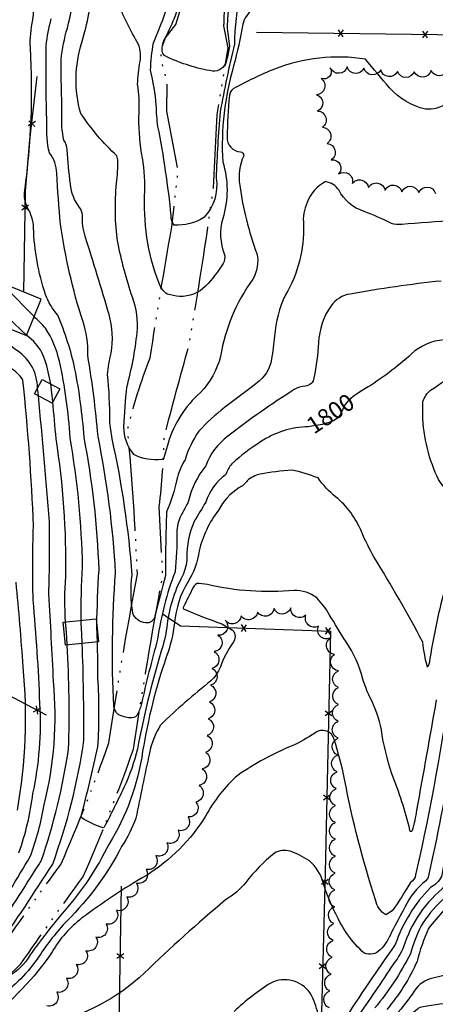
# Model space of a CAD drawing. Extents: x 4320171 to 4323127, y 202167 to 205037.
# Drawn here: x 4322050 to 4322297, y 203682 to 204266 of the extents above; entities that cross this region are included whole.
import ezdxf

# ---------------------------------------------------------------- set-up
doc = ezdxf.new("R2010")
doc.units = 0
doc.header["$LTSCALE"] = 100
doc.header["$MEASUREMENT"] = 0
doc.linetypes.add('WATER', pattern=[0.73, 0.5, -0.05, 0.01, -0.05, 0.01, -0.05, 0.01, -0.05])
doc.layers.get('0').update_dxf_attribs({"linetype": 'CONTINUOUS'})
for name, color, linetype in [('C-INDX', 4, 'CONTINUOUS'), ('C-INDX-CL', 4, 'CONTINUOUS'), ('C-INDXLBL', 4, 'CONTINUOUS'), ('C-INTRM', 44, 'CONTINUOUS'), ('C-INTRM-CL', 44, 'CONTINUOUS'), ('H-STREAM', 5, 'WATER'), ('M-FENCE', 8, 'CONTINUOUS'), ('M-FENCE-PAT', 8, 'CONTINUOUS'), ('M-VEGL', 3, 'CONTINUOUS'), ('S-BUILDING', 4, 'CONTINUOUS')]:
    doc.layers.add(name, color=color, linetype=linetype)
doc.styles.add('ITALIC', font='ROMANS.SHX', dxfattribs={"oblique": 25})

# ---------------------------------------------------------------- blocks, each defined once
blk = doc.blocks.new('FP')
at = {"linetype": 'CONTINUOUS'}
for p, q in [((0.0143, -0.02), (-0.0143, 0.02)), ((-0.0143, -0.02), (0.0143, 0.02))]:
    blk.add_line(p, q, dxfattribs=at)

msp = doc.modelspace()

# ---------------------------------------------------------------- linework, layer by layer
at = {"layer": 'C-INDX'}
for points, elevation in [([(4322180.92, 204281.62, 0.046171), (4322177.55, 204251.13, 0.015686), (4322169.1, 204211.02, 0.012236), (4322166.68, 204171.72, -0.2368), (4322159.5, 204148.45, -0.156196), (4322141.89, 204143.84, -0.200045), (4322140.06, 204149.31, 0.023602), (4322132.23, 204202.39, -0.031478), (4322131.22, 204214.9, 0.036421), (4322127.82, 204235.71, -0.037598), (4322129.57, 204251.92, 0.028651), (4322149.14, 204307.66, 0.010794)], 1790), ([(4322095.94, 203906.23, -0.011243), (4322097.28, 203939.44, 0.038708), (4322088.4, 204018.13, 0.03099), (4322083.01, 204058.53, 0.047903), (4322072.8, 204090.42, -0.086908), (4322065.53, 204102.82, -0.074095), (4322058.47, 204142.29, 0.120297), (4322054.94, 204154.18, -0.155411), (4322053.28, 204164.31, 0.047948), (4322056.59, 204249.02, -0.071482), (4322058.08, 204265.61, 0.031666), (4322058.88, 204291.97)], 1800), ([(4322301.74, 204075.85, 0.168849), (4322282.51, 204067.5, -0.04677), (4322254.95, 204046.75)], 1800), ([(4322305.88, 203984.35, -0.135326), (4322295.8, 203999.35, -0.108211), (4322289.33, 204039.2, -0.154437), (4322293.89, 204045.93, 0.022193), (4322328.68, 204072.28, 0.059566)], 1800), ([(4322221.44, 204024.32, 0.145281), (4322193.04, 204015.29, 0.049804), (4322176.08, 204002.36, 0.08714), (4322172.21, 203995.79, 0.159166), (4322160.56, 203979.56, 0.005261), (4322153.71, 203968.17, 0.111463), (4322149.33, 203946.5, -0.099904), (4322146.73, 203935.83, 0.096567), (4322137.42, 203905.22, -0.047429), (4322133.91, 203890.71, 0.025301), (4322120.05, 203833.37, -0.053764), (4322111.99, 203810.51, -0.011746), (4322100.4, 203786.93, -0.256884), (4322099.65, 203786.5, -0.065109), (4322087.06, 203792.41), (4322086.67, 203793.17, 0.007577), (4322096.58, 203834.48, 0.030494), (4322096.64, 203875.28, 0.006356), (4322096.28, 203896.75)], 1800), ([(4322381.94, 203946.35, -0.141928), (4322371.21, 203941.8, -0.02104), (4322347.24, 203938.9, 0.143594), (4322343.75, 203936.71, 0.141413), (4322328.82, 203904.43, -0.0407), (4322324.58, 203889.66, 0.108131), (4322319.14, 203868.06, -0.030171), (4322304.76, 203779.01, 0.014776), (4322300.37, 203757.7, -0.14191), (4322293.8, 203751.03, 0.113774), (4322272.95, 203717.28, 0.011265), (4322241.72, 203671.19, 0.009361), (4322236.08, 203661.25, -0.405937), (4322232.64, 203661.48, -0.164073), (4322227.11, 203676.26, 0.072342), (4322222.49, 203688.44, 0.375448), (4322199.08, 203694.48, 0.046848), (4322177.35, 203677.65)], 1810), ([(4322048.87, 203797.04, 0.067834), (4322052.32, 203881.9, 0.005265), (4322048.13, 203932.21, 0.249417)], 1810), ([(4322340.14, 203694.56, -0.17548), (4322329.65, 203686.04, 0.001132), (4322289.37, 203680.43, 0.120041), (4322286, 203679.02, 0.112), (4322257, 203641.75, -0.01241), (4322248.93, 203584.71, 0.069561), (4322236.64, 203511.36, 0.061046), (4322238.51, 203482.27, 0.058092), (4322240.94, 203473.71, -0.105278), (4322250.67, 203446.02, 0.036765), (4322257.61, 203417.52, -0.002342), (4322263.53, 203381.74, 0.111538), (4322274.19, 203355.82, -0.110006), (4322275.74, 203349.3, -0.123929), (4322270.99, 203312.45, 0.000185), (4322265.38, 203294.1, -0.095315), (4322259.46, 203281.68, -0.206571), (4322251.54, 203278.93, 0.026259), (4322216.04, 203281.43, -0.08089), (4322194.46, 203285.64, 0.156683), (4322187, 203286.21, -0.040119), (4322156.28, 203279.61)], 1820)]:
    msp.add_lwpolyline(points, format="xyb", dxfattribs=dict(at, elevation=elevation))
at = {"layer": 'C-INDX-CL', "elevation": 1800}
for points in [[(4322254.95, 204046.75), (4322251.72, 204044.8), (4322247.97, 204042.26), (4322245.12, 204039.8), (4322243.11, 204037.34), (4322241.75, 204034.8), (4322240.71, 204032.14), (4322239.02, 204029.58), (4322235.53, 204027.35), (4322229.57, 204025.65), (4322222.31, 204024.43), (4322221.44, 204024.32)], [(4322096.28, 203896.75), (4322096.13, 203900.7), (4322095.94, 203905.79), (4322095.94, 203906.23)]]:
    msp.add_lwpolyline(points, dxfattribs=at)
at = {"layer": 'C-INTRM'}
for points, elevation in [([(4322103.18, 204376.53, -0.000002), (4322089.59, 204404.61, 0.131847)], 1792), ([(4322187.3, 204314.95, 0.107725), (4322173.2, 204262.13, 0.013203), (4322174.61, 204250, -0.03887), (4322172.8, 204241.36, -0.385499), (4322164.56, 204235.15, -0.06575), (4322137.49, 204243.58, -0.3421), (4322134.61, 204248.78, -0.094423), (4322136.65, 204255.16, 0.074224), (4322146.52, 204282.09, -0.038463)], 1788), ([(4322308.13, 204146.62, 0.004378), (4322276.72, 204144.26, -0.097421), (4322270.6, 204144.92, 0.030131), (4322254.4, 204151.96, -0.196988), (4322239.4, 204164.72, 0.203237), (4322231.66, 204169.64, 0.19209), (4322220.69, 204157.28, 0.138692), (4322218.54, 204144.17, -0.144678), (4322207.76, 204102.49, 0.090892), (4322201.33, 204078.05, -0.009746), (4322199.57, 204064.29, -0.202167), (4322190.51, 204050.01, -0.003981), (4322171.75, 204035.68, 0.050367), (4322156.48, 204021.6, 0.086668), (4322148.26, 204004.66, 0.084282), (4322143.45, 203992.94, -0.046952), (4322137.28, 203973.89, 0.007387), (4322136.63, 203936.14, -0.005933), (4322130.29, 203912.06, -0.422805), (4322124.92, 203908.03, -0.30125), (4322117.23, 203913.86, -0.070104), (4322116.88, 203936.32, 0.037022), (4322105.05, 204017.16, -0.025114), (4322103.65, 204027.88, 0.025879), (4322102.37, 204055.28, -0.041927), (4322104.43, 204067.99, 0.117067), (4322103.19, 204090.92, 0.006526), (4322088.99, 204137.35, -0.080598), (4322087.46, 204149.83, 0.140703), (4322085.77, 204154.27, -0.14133), (4322080.33, 204168.24, -0.015012), (4322078.39, 204188.48, 0.11431), (4322076.45, 204194.34, -0.075052), (4322075.31, 204209.85, -0.005457), (4322074.81, 204242.05, -0.043757), (4322078.49, 204260.74, 0.050674), (4322082.42, 204284.43)], 1796), ([(4322303.69, 204216.06, -0.174191), (4322290.82, 204212.66, -0.158214), (4322269.57, 204225.34, -0.013311), (4322255.35, 204242.28, 0.13213), (4322201.29, 204236.41, 0.028105), (4322176.78, 204224.71, 0.182051), (4322174.55, 204220.66, 0.017218), (4322173.24, 204195.99, 0.417037), (4322181.11, 204187.31, -0.387564), (4322183.08, 204185.02, 0.149049), (4322180.7, 204167.43, 0.053866), (4322190.8, 204126.97, -0.196445), (4322188.42, 204111.79, 0.116776), (4322169.31, 204066.05, -0.127511), (4322157.38, 204044.56, 0.140089), (4322138.2, 204014.61), (4322135.72, 204005.97, -0.229442), (4322134.6, 204004.9, -0.151846), (4322118, 204007.83, -0.176997), (4322111.98, 204024.29, -0.006257), (4322113.72, 204047.88, 0.041394), (4322119.85, 204080.06, 0.117641), (4322117.02, 204101.1, -0.031185), (4322108.35, 204133.85, -0.060225), (4322107.69, 204168.72, 0.020484), (4322108.5, 204182.57), (4322107.92, 204184.89, -0.057754), (4322086.45, 204210.11, -0.149355), (4322087.15, 204252.24, 0.033466), (4322094.33, 204286.55, 0.036047)], 1794), ([(4322188.27, 204271.72, 0.177287), (4322182.54, 204262.96, -0.024592), (4322177.09, 204238.36, 0.086822), (4322170.65, 204181.43, -0.151646), (4322170.58, 204147.78, 0.160622), (4322171.62, 204126.39, -0.195192), (4322170.8, 204121.17, -0.056659), (4322160.44, 204107.74, -0.213902), (4322145, 204101.61, -0.043262), (4322137.76, 204102.88, -0.161692), (4322132.74, 204109.81, -0.10847), (4322124.5, 204164.3, 0.047936), (4322122.5, 204186.52, -0.047433), (4322121, 204210.51, 0.051627), (4322120.12, 204227.38, -0.024835), (4322121.58, 204240.9, 0.172887), (4322119.76, 204252.7, -0.041069), (4322107.54, 204278, -0.139989)], 1792), ([(4322300.14, 204110.72, 0.017825), (4322246.09, 204103.02, 0.200296), (4322234.84, 204096, 0.145951), (4322227.48, 204074.21, -0.029019), (4322224.69, 204053.34, -0.374419), (4322219.54, 204048.46, 0.12726), (4322213.06, 204046.34, 0.02686), (4322173.71, 204018.68, 0.152884), (4322160.58, 204001.06, 0.122522), (4322150.37, 203980.41, -0.035126), (4322145.7, 203971.57, 0.106678), (4322143.45, 203961.5, -0.024891), (4322142.36, 203938.31, 0.057925), (4322132.01, 203898.35, 0.012721), (4322122.26, 203859.51, -0.076476), (4322119.74, 203853.1, -0.24311), (4322115.7, 203851.67, -0.082903), (4322108.65, 203853.68, -0.177421), (4322106.03, 203858.8, -0.031832), (4322107.06, 203937.65, 0.036806), (4322096.68, 204018.59, 0.019905), (4322090.62, 204066.54, 0.092338), (4322087.57, 204087.08, -0.041305), (4322074.45, 204144.42, -0.008159), (4322072.16, 204174.6, 0.173737), (4322067.81, 204186.69, -0.066208), (4322066.32, 204204.19, -0.009039), (4322065.91, 204250.41, -0.034999), (4322068.97, 204266.1, 0.048262)], 1798), ([(4322060.82, 204047.09, 0.263424), (4322047.42, 204070.35, -0.088275), (4322029.98, 204089.05, 0.101152), (4322017.77, 204101.52, -0.276646), (4322007.18, 204120.38, -0.039883), (4322007.39, 204128.84, -0.00753), (4322015.21, 204183.03, -0.01857), (4322017.24, 204210.76, 0.083545), (4322013.76, 204256.75), (4322012.96, 204260.81)], 1806), ([(4322086.62, 203909.45, -0.015447), (4322087.5, 203941.24, 0.03884), (4322080.11, 204017.64, 0.04065), (4322073.76, 204063.23, 0.091089), (4322065.59, 204082.75, 0.017333), (4322058.77, 204089.59)], 1802), ([(4322068.62, 204049.7, 0.040695), (4322065.18, 204063.99, 0.11607), (4322058.53, 204074.91), (4322054.35, 204078.65)], 1804), ([(4322049.76, 203771.72, 0.055397), (4322058.07, 203806.83, 0.067396), (4322062.22, 203860.15, 0.013112), (4322058.19, 203921.64, -0.014916), (4322058.39, 203965.17, 0.016559), (4322052.13, 204052.17, 0.110673), (4322044.41, 204059.25, -0.016679)], 1808), ([(4322032.15, 203730.27, 0.015378), (4322056.44, 203769.49, 0.050253), (4322064.72, 203800.06, 0.084277), (4322070.31, 203873.29, 0.003396), (4322067.46, 203925.05, 0.015126), (4322067.81, 203968.02, 0.003546), (4322061.36, 204042.63)], 1806), ([(4322077.46, 203908.51, -0.031807), (4322077.51, 203935.5, 0.044452), (4322071.83, 204017.14, -0.004196), (4322069.92, 204039.31)], 1804), ([(4322303.04, 203930.94, 0.028753), (4322292.96, 203884.03), (4322292.05, 203881.69, -0.043079), (4322289.3, 203896.59, 0.014684), (4322260.24, 203947.2, -0.025569), (4322252.87, 203962.12, 0.125509), (4322237.56, 203982.73, -0.067891), (4322227.14, 203993.95, 0.042225), (4322211.53, 203998.61, 0.030702), (4322192.79, 203996.18, 0.127029), (4322185.14, 203992.24, -0.121723), (4322180.2, 203988.02, 0.13288), (4322168.09, 203974.86, 0.102465), (4322156.59, 203950.78, -0.119114), (4322149.88, 203932.22, 0.113702), (4322142.07, 203908.06, -0.055897), (4322137.14, 203887.74, 0.041989), (4322123.14, 203831.87, -0.102782), (4322103.12, 203776.71, -0.065413), (4322076.79, 203737.33, 0.022781), (4322056.46, 203711.1, -0.123417), (4322043.4, 203698.2, -0.299697)], 1802), ([(4322410.25, 203974.6), (4322409.97, 203974.13, 0.08019), (4322400.19, 203945.7, -0.200734), (4322398.55, 203942.3, -0.045502), (4322366.74, 203934.18, 0.00602), (4322354.74, 203930.89, 0.14366), (4322339.13, 203914.93, -0.029462), (4322332.23, 203886.96, 0.104623), (4322332.23, 203877.24, -0.094814), (4322327.11, 203848.33, 0.026931), (4322315.19, 203792.54, 0.014866), (4322308.75, 203760.51, -0.198342), (4322305.2, 203753.72, 0.15922), (4322278.64, 203718.13, -0.093446), (4322271.83, 203705.89, -0.009922), (4322249.84, 203673.55, 0.086498)], 1812), ([(4322327.43, 203944.96, -0.041896), (4322323.89, 203937.29, 0.080357), (4322313.29, 203906.99, 0.003158), (4322306.99, 203882.32, -0.023204), (4322287.01, 203768.07), (4322284.97, 203758.54, -0.236111), (4322282, 203754.17, -0.017855), (4322271.17, 203737.38), (4322267.25, 203734.83, -0.198963), (4322261.23, 203743.77, -0.032846), (4322242.87, 203815.26, 0.025057), (4322236.72, 203838.84, 0.547661), (4322225.28, 203842.65, -0.040376), (4322211.73, 203835.11, 0.05423), (4322179.71, 203817.76, 0.089316), (4322160.42, 203793.46, -0.113598), (4322125.38, 203758.33, 0.030194), (4322086.97, 203732.85, 0.097377), (4322069.44, 203712.92, -0.086519), (4322030.43, 203672.36, 0.020749)], 1806), ([(4322464.2, 203944.59, -0.003021), (4322459.74, 203937.13, -0.146664), (4322456.31, 203933.76, 0.072327), (4322440.19, 203924, -0.050632), (4322424.96, 203914.64, 0.198043), (4322417.53, 203905.63, -0.072845), (4322403.03, 203873.53, -0.102376), (4322397.46, 203868.09, 0.013418), (4322378.59, 203857.75, 0.072531), (4322373.93, 203853.92, -0.003446), (4322364.07, 203841.5, 0.168063), (4322361.63, 203837.63, -0.009921), (4322339.01, 203771.12, -0.05805), (4322327.29, 203753.3, -0.011712), (4322312.74, 203747.63, 0.061129), (4322292.58, 203726.77, 0.045743), (4322285.88, 203707.32, -0.072133), (4322267.84, 203678.79, 0.061456)], 1816), ([(4322297.26, 203862.39, -0.000488), (4322285.57, 203797, -0.030148), (4322282.92, 203784.85, -1.121314), (4322281.62, 203785.06, 0.035367), (4322270.88, 203818.52, -0.043012), (4322264.69, 203844.58, 0.070676), (4322257.85, 203864.05, -0.040354), (4322253.76, 203874.66, 0.084003), (4322243.75, 203896.77, -0.007442), (4322233.75, 203913.05, 0.065493), (4322226.34, 203922.82, 0.172957), (4322212.95, 203927.22, -0.079747), (4322161.5, 203930.77), (4322156.59, 203931.42, 0.330794), (4322153.15, 203929.05, 0.006105), (4322147.18, 203917.13, 0.254816), (4322147.32, 203916.32, 0.018687), (4322170.04, 203907.51), (4322176.49, 203903.78, -0.380021), (4322176.55, 203896.15, 0.072379), (4322169.28, 203881.95, -0.102652), (4322163.59, 203873.69, 0.026019), (4322133.8, 203847.47, 0.084562), (4322127.12, 203830.85, 0.000917), (4322119.17, 203792.26, -0.054281), (4322110.66, 203775.35, -0.078931), (4322078.28, 203731.38, 0.043818), (4322061.75, 203710.35, -0.082781), (4322037.85, 203685.68, 0.024432)], 1804), ([(4322036.13, 203714.42, 0.009947), (4322069.8, 203765.02, 0.0506), (4322088.33, 203838.51, 0.009249), (4322087.32, 203895.83)], 1802), ([(4322036.55, 203725.67, 0.006844), (4322063.12, 203767.26, 0.044049), (4322079.21, 203833.12, 0.023344), (4322078.37, 203894.9)], 1804), ([(4322368.85, 203881.48), (4322372.07, 203877.06, -0.192682), (4322374.19, 203871.52, -0.095355), (4322362.28, 203864.83, -0.119481), (4322354.13, 203862.7, 0.150438), (4322347.15, 203850.84, -0.021404), (4322329.09, 203801.25, -0.004196), (4322319.57, 203772.02, 0.110897), (4322316.65, 203756.62, -0.219799), (4322315.88, 203754.71, 0.124434), (4322288.23, 203728.37, 0.04678), (4322281.88, 203711.78, -0.055112), (4322260.85, 203679.72, 0.035206)], 1814), ([(4322306.82, 203829.48, -0.009961), (4322292.49, 203757.31, -0.140679), (4322291.04, 203755.17, 0.116376), (4322278.61, 203739.37, 0.008601), (4322270.64, 203724.57, -0.098157), (4322264.04, 203714.24, -0.315878), (4322254.47, 203712.19, -0.101626), (4322237.64, 203735.53, -0.049707), (4322230.23, 203753.99, 0.137551), (4322222.12, 203766.94, 0.048844), (4322210.63, 203772.69, 0.200779), (4322201.29, 203771.5, 0.059111), (4322184.28, 203754.06, -0.082788), (4322172.24, 203743.71, 0.01893), (4322124.06, 203700.36, -0.137561), (4322066.61, 203670.18, -0.056047)], 1808), ([(4322336.59, 203740.71, -0.019846), (4322324.68, 203719.38, -0.102489), (4322318.3, 203712.33, 0.275617), (4322304.93, 203701.01, -0.161842), (4322301.66, 203699.01), (4322293.63, 203697.03, 0.181799), (4322283.12, 203688.15, -0.038295), (4322271.59, 203673.73, 0.083556)], 1818)]:
    msp.add_lwpolyline(points, format="xyb", dxfattribs=dict(at, elevation=elevation))
at = {"layer": 'C-INTRM-CL'}
for points, elevation in [([(4322058.77, 204089.59), (4322053.45, 204094.96), (4322047.49, 204101.15), (4322044.45, 204104.35)], 1802), ([(4322054.35, 204078.65), (4322051.16, 204081.52), (4322046.55, 204086.01), (4322041.62, 204091.36), (4322040, 204093.33)], 1804), ([(4322069.92, 204039.31), (4322069.36, 204044.47), (4322068.62, 204049.7)], 1804), ([(4322061.36, 204042.63), (4322061.17, 204044.58), (4322060.82, 204047.09)], 1806), ([(4322087.32, 203895.83), (4322087.01, 203901.5), (4322086.66, 203907.68), (4322086.62, 203909.45)], 1802), ([(4322078.37, 203894.9), (4322078.35, 203895.33), (4322077.89, 203902.31), (4322077.46, 203908.51)], 1804)]:
    msp.add_lwpolyline(points, dxfattribs=dict(at, elevation=elevation))
at = {"layer": 'H-STREAM', "flags": 128}
for points in [[(4321802.28, 203088.14), (4321803.36, 203098.77), (4321812.17, 203168.49), (4321819.38, 203210.49, 0.028014), (4321824.35, 203296.76), (4321817.66, 203332.76), (4321805.22, 203418.67), (4321788.6, 203478.94), (4321787.45, 203495.53), (4321790.55, 203510.56), (4321796.04, 203518.45, 0.029917), (4321854.05, 203578.39, -0.030696), (4321876.83, 203608.67, -0.012308), (4321909.57, 203629.52), (4321939.78, 203639.39), (4321976.94, 203656.28), (4321993.55, 203668.17, -0.017507), (4322039.4, 203715.45, -0.008528), (4322074.59, 203764.71, 0.018357), (4322103.14, 203836.99, -0.009066), (4322120.01, 203936.91, 0.013144), (4322114.21, 204022.52, -0.034598), (4322127.61, 204065.21, -0.006858), (4322140.47, 204142.94), (4322144.15, 204176.09), (4322137.44, 204211.36), (4322137.72, 204228.54), (4322134.06, 204242.24, -0.117246), (4322136.76, 204254.88), (4322142.78, 204262.74), (4322151.11, 204290.36), (4322163.52, 204315.1), (4322166.72, 204336.45), (4322175.15, 204355.47, -0.04019), (4322210.05, 204401.95, 0.002249), (4322255.25, 204442.88, 0.055156), (4322290.72, 204475.32), (4322311.19, 204503.33), (4322333.87, 204526.53), (4322351.88, 204560.21), (4322372.5, 204613.58), (4322375.4, 204658.92), (4322363.41, 204693.11, -0.020853), (4322353.62, 204758.68), (4322345.09, 204778.1), (4322317.31, 204822.08), (4322314.58, 204851.75, -0.046346), (4322304.25, 204904.19)], [(4321820.82, 203077.68, -0.000868), (4321835.03, 203136.27, -0.01248), (4321839.46, 203248.92), (4321846, 203304.82), (4321843.57, 203335.12, 0.00462), (4321803.46, 203481.48), (4321802.55, 203494.51), (4321804.62, 203504.52, -0.070763), (4321817.64, 203518.18, 0.024917), (4321865.8, 203569.03), (4321865.8, 203569.03, -0.028845), (4321886.93, 203597.36), (4321886.93, 203597.36, -0.012192), (4321915.93, 203615.82), (4321945.22, 203625.39), (4321984.48, 203643.23), (4322003.54, 203656.87, -0.017588), (4322050.93, 203705.77, -0.008546), (4322087.72, 203757.25, 0.018431), (4322117.73, 203833.18, -0.009119), (4322135.08, 203935.95), (4322132.9, 203976.98, 0.028436), (4322135.9, 204018.19, -0.00542), (4322150.53, 204072.01, 0.008891), (4322165.08, 204166.02), (4322167.4, 204209.45), (4322173.84, 204249.02), (4322171.36, 204261.98, -0.057395), (4322174.87, 204292.54), (4322185.84, 204321.55), (4322201.21, 204349.64), (4322208.86, 204358.01, -0.016898), (4322211.97, 204365.02), (4322206.58, 204367.16, -0.008676), (4322237.71, 204395.06, 0.015649), (4322264.13, 204424.96, -0.018725), (4322302.7, 204464.28, -0.034214), (4322328.79, 204493.98, 0.042817), (4322352.83, 204515.53, 0.032511), (4322379.7, 204567.28, 0.027596), (4322394.04, 204614.12, -0.003425), (4322396.55, 204634.74, -0.014578), (4322395.37, 204662.31, 0.028203), (4322381.66, 204723.9, 0.007476), (4322378.43, 204768.48), (4322356.26, 204792.7, 0.054732), (4322339.7, 204822.7, 0.026354), (4322332.77, 204867.44), (4322330, 204903.52)]]:
    msp.add_lwpolyline(points, format="xyb", dxfattribs=at)
at = {"layer": 'M-FENCE'}
for points in [[(4322190.73, 204258.28), (4322359.08, 204256.02), (4322433.46, 204254.53), (4322489.31, 204253.55)], [(4322052.66, 204104.19), (4322053.62, 204164.1), (4322056.32, 204194.48), (4322060.61, 204231.98)], [(4322135.26, 203913.1), (4322145.53, 203906.24), (4322234.48, 203903.16), (4322231.31, 203760.1), (4322226.91, 203593.86), (4322223.28, 203463.28), (4322217.9, 203276.64), (4322186.73, 203191.23), (4322041.58, 203224.01), (4321944.73, 203245.49), (4321965.95, 203349.75), (4321989.33, 203461.22), (4322036.52, 203669.83)], [(4321971.64, 203902.25), (4322018.69, 203878.3), (4322065.91, 203853.59)], [(4321962.39, 203041.29), (4321972.35, 203074), (4322005.51, 203147.77), (4322041.21, 203224.09), (4322105.58, 203361.53), (4322107.33, 203552.75), (4322110.56, 203751.96)]]:
    msp.add_lwpolyline(points, dxfattribs=at)
at = {"layer": 'M-VEGL'}
for points in [[(4322304.14, 204236.23, -0.7), (4322294.16, 204235.52, -0.7), (4322284.19, 204234.8, -0.7), (4322274.22, 204234.97, -0.7), (4322264.27, 204235.95, -0.7), (4322254.32, 204237.02, -0.7), (4322244.37, 204237.66, -0.7), (4322234.39, 204237.12, -0.7), (4322229.02, 204230.78, -0.7), (4322226.26, 204221.17, -0.7), (4322226.89, 204211.51, -0.7), (4322229.82, 204201.95, -0.7), (4322232.56, 204192.34, -0.7), (4322235, 204182.64, -0.7), (4322239.28, 204174.21, -0.7), (4322247.45, 204168.45, -0.7), (4322256.98, 204166.1, -0.7), (4322266.87, 204164.62, -0.7), (4322276.8, 204163.62, -0.7), (4322286.79, 204163.18, -0.7), (4322296.78, 204162.68, -0.7)], [(4322233.84, 203679.79, -0.7), (4322234.2, 203689.78, -0.7), (4322234.92, 203699.75, -0.7), (4322235.5, 203709.73, -0.7), (4322236, 203719.72, -0.7), (4322236.53, 203729.71, -0.7), (4322236.99, 203739.69, -0.7), (4322237.13, 203749.69, -0.7), (4322237.28, 203759.69, -0.7), (4322237.43, 203769.69, -0.7), (4322237.38, 203779.69, -0.7), (4322237.4, 203789.69, -0.7), (4322237.57, 203799.69, -0.7), (4322237.83, 203809.68, -0.7), (4322238.45, 203819.66, -0.7), (4322238.91, 203829.64, -0.7), (4322239.03, 203839.64, -0.7), (4322239.14, 203849.64, -0.7), (4322239.26, 203859.64, -0.7), (4322239.35, 203869.64, -0.7), (4322239.22, 203879.63, -0.7), (4322236.95, 203889.36, -0.7), (4322234.35, 203898.95, -0.7), (4322227.41, 203906.11, -0.7), (4322219.97, 203912.77, -0.7), (4322210.92, 203916.9, -0.7), (4322201.02, 203916.49, -0.7), (4322191.24, 203914.46, -0.7), (4322181.48, 203912.27, -0.7), (4322172.06, 203909.58, -0.7), (4322167.8, 203900.69, -0.7), (4322165.57, 203890.96, -0.7), (4322164.2, 203881.06, -0.7), (4322163.43, 203871.09, -0.7), (4322162.74, 203861.11, -0.7), (4322162.05, 203851.14, -0.7), (4322161.36, 203841.16, -0.7), (4322160.45, 203831.21, -0.7), (4322158.5, 203821.41, -0.7), (4322156.55, 203811.6, -0.7), (4322154.6, 203801.79, -0.7), (4322150.11, 203793, -0.7), (4322144.11, 203785.04, -0.7), (4322137.43, 203777.6, -0.7), (4322130.86, 203770.06, -0.7), (4322125.13, 203761.87, -0.7), (4322119.39, 203753.68, -0.7), (4322113.66, 203745.49, -0.7), (4322107.54, 203737.58, -0.7), (4322101.46, 203729.64, -0.7), (4322095.38, 203721.7, -0.7), (4322089.49, 203713.62, -0.7), (4322083.72, 203705.46, -0.7), (4322077.94, 203697.29, -0.7), (4322072.17, 203689.12, -0.7), (4322066.4, 203680.96, -0.7)]]:
    msp.add_lwpolyline(points, format="xyb", dxfattribs=at)
at = {"layer": 'S-BUILDING'}
for points in [[(4322062.98, 204100.02), (4322045.55, 204107.06), (4322036.79, 204085.36), (4322054.22, 204078.33)], [(4322069.4, 204038.34), (4322059.09, 204043.84), (4322063.64, 204052.36), (4322073.95, 204046.86)], [(4322075.95, 203908.35), (4322095.51, 203910.37), (4322096.91, 203896.82), (4322077.35, 203894.8)]]:
    msp.add_lwpolyline(points, close=True, dxfattribs=at)

# ---------------------------------------------------------------- block references
at = {"layer": 'M-FENCE-PAT', "xscale": 100, "yscale": 100, "zscale": 100}
for p, rotation in [((4322240.72, 204257.61), 359.1861942262308), ((4322290.72, 204256.94), 359.1861942262308), ((4322057.41, 204204), 84.63897003532838), ((4322053.46, 204154.18), 90), ((4322183.16, 203904.94), 358.0474909506003), ((4322233.13, 203903.21), 358.0474909506003), ((4322060.51, 203856.41), 333.5783672455713), ((4322233.4, 203854.53), 270), ((4322232.29, 203804.54), 270), ((4322231.16, 203754.55), 270), ((4322109.89, 203710.4), 90), ((4322229.84, 203704.57), 270)]:
    msp.add_blockref('FP', p, dxfattribs=dict(at, rotation=rotation))

# ---------------------------------------------------------------- texts
at = {"layer": 'C-INDXLBL', "style": 'ITALIC', "oblique": 25}
msp.add_text('1800', height=10, rotation=33.7, dxfattribs=at).set_placement((4322224.63, 204019.55, 1800))

doc.saveas('drawing.dxf')
